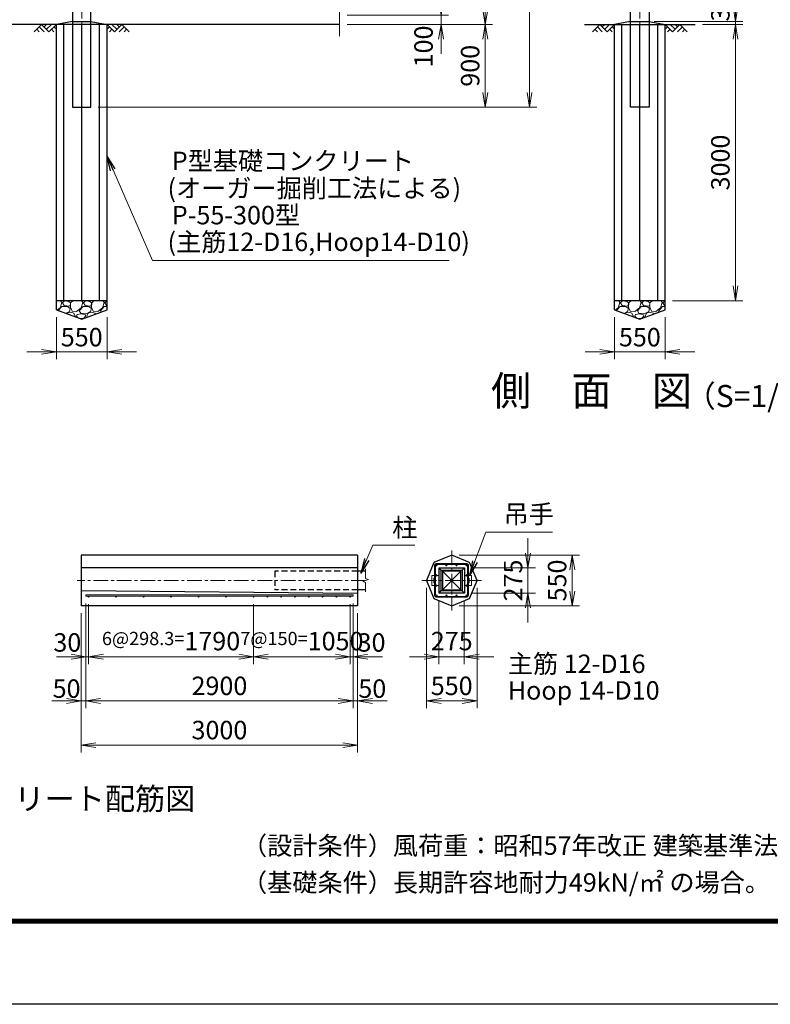
# Model space of a CAD drawing. Units: millimetres. Extents: x 0 to 33600, y 0 to 23760.
# Drawn here: x 13057 to 21204, y 0 to 10689 of the extents above; entities that cross this region are included whole.
import ezdxf
from ezdxf.enums import TextEntityAlignment as Align

# ---------------------------------------------------------------- set-up
doc = ezdxf.new("R2010")
doc.units = ezdxf.units.MM
doc.header["$LTSCALE"] = 5
doc.header["$MEASUREMENT"] = 0
doc.header["$PDMODE"] = 35
doc.linetypes.add('CENTER', pattern=[50.8, 31.75, -6.35, 6.35, -6.35])
doc.linetypes.add('DASHED', pattern=[19.05, 12.7, -6.35])
doc.layers.get('Defpoints').update_dxf_attribs({"color": 8})
for name, color, linetype in [('D-BGD', 7, 'Continuous'), ('D-STR1', 1, 'Continuous'), ('D-STR4', 7, 'Continuous'), ('D-TTL', 2, 'Continuous')]:
    doc.layers.add(name, color=color, linetype=linetype)
for name, color, linetype, lineweight in [('D-BMK', 2, 'CENTER', 13), ('D-DCR-HCH', 7, 'Continuous', 13), ('D-STR-DIM', 7, 'Continuous', 13), ('D-STR-TXT', 7, 'Continuous', 13), ('D-STR3', 3, 'Continuous', 13), ('D-TTL-TXT', 7, 'Continuous', 13)]:
    doc.layers.add(name, color=color, linetype=linetype, lineweight=lineweight)
doc.styles.add('ゴシック', font='txt')
doc.dimstyles.new('STYLE', dxfattribs={"dimscale": 80, "dimtxt": 2.5, "dimasz": 2, "dimexe": 1, "dimexo": 1, "dimgap": 0.8, "dimtad": 1, "dimdsep": 46, "dimtxsty": 'ゴシック', "dimblk": 'OPEN', "dimcen": 1e-08, "dimclrd": 256, "dimclre": 256, "dimclrt": 256, "dimadec": 0, "dimazin": 2, "dimtfac": 1, "dimtmove": 2, "dimatfit": 3, "dimldrblk": 'OPEN', "dimfxl": 1, "dimtolj": 1, "dimtzin": 0, "dimlwd": -1, "dimlwe": -1, "dimarcsym": 0})

# ---------------------------------------------------------------- blocks, each defined once
blk = doc.blocks.new('_Open')
at = {"color": 0, "linetype": 'ByBlock', "lineweight": -2}
for p, q in [((-1, 0.167), (0, 0)), ((-1, -0.167), (0, 0)), ((0, 0), (-1, 0))]:
    blk.add_line(p, q, dxfattribs=at)
blk = doc.blocks.new('*D2')
at = {"layer": 'D-STR-DIM', "transparency": 16777216}
for p, q in [((17608, 4384), (17608, 3693)), ((17883, 4384), (17883, 3693)), ((17448, 3773), (17288, 3773)), ((17608, 3773), (17883, 3773)), ((18043, 3773), (18203, 3773))]:
    blk.add_line(p, q, dxfattribs=at)
at = {"layer": 'Defpoints', "color": 0, "transparency": 16777216}
for p in [(17608, 4464), (17883, 4464), (17883, 3773)]:
    blk.add_point(p, dxfattribs=at)
at = {"layer": 'D-STR-DIM', "transparency": 16777216, "xscale": 160, "yscale": 160, "zscale": 160}
blk.add_blockref('_Open', (17608, 3773), dxfattribs=at)
at = {"layer": 'D-STR-DIM', "transparency": 16777216, "xscale": 160, "yscale": 160, "zscale": 160, "rotation": 180}
blk.add_blockref('_Open', (17883, 3773), dxfattribs=at)
at = {"layer": 'D-STR-DIM', "transparency": 16777216, "insert": (17746, 3943), "char_height": 200, "attachment_point": 5, "style": 'ゴシック'}
blk.add_mtext('\\A1;275', dxfattribs=at)
blk = doc.blocks.new('*D3')
at = {"layer": 'D-STR-DIM', "transparency": 16777216}
for p, q in [((17471, 4521), (17471, 3213)), ((18021, 4521), (18021, 3213)), ((17631, 3293), (17861, 3293))]:
    blk.add_line(p, q, dxfattribs=at)
at = {"layer": 'Defpoints', "color": 0, "transparency": 16777216}
for p in [(17471, 4601), (18021, 4601), (18021, 3293)]:
    blk.add_point(p, dxfattribs=at)
at = {"layer": 'D-STR-DIM', "transparency": 16777216, "xscale": 160, "yscale": 160, "zscale": 160, "rotation": 180}
blk.add_blockref('_Open', (17471, 3293), dxfattribs=at)
at = {"layer": 'D-STR-DIM', "transparency": 16777216, "xscale": 160, "yscale": 160, "zscale": 160}
blk.add_blockref('_Open', (18021, 3293), dxfattribs=at)
at = {"layer": 'D-STR-DIM', "transparency": 16777216, "insert": (17746, 3457), "char_height": 200, "attachment_point": 5, "style": 'ゴシック'}
blk.add_mtext('\\A1;550', dxfattribs=at)
blk = doc.blocks.new('*D4')
at = {"layer": 'D-STR-DIM', "transparency": 16777216}
for p, q in [((18574, 4899), (18574, 5059)), ((17963, 4739), (18654, 4739)), ((18574, 4739), (18574, 4464)), ((17963, 4464), (18654, 4464)), ((18574, 4304), (18574, 4144))]:
    blk.add_line(p, q, dxfattribs=at)
at = {"layer": 'Defpoints', "color": 0, "transparency": 16777216}
for p in [(17883, 4739), (17883, 4464), (18574, 4464)]:
    blk.add_point(p, dxfattribs=at)
at = {"layer": 'D-STR-DIM', "transparency": 16777216, "xscale": 160, "yscale": 160, "zscale": 160}
for p, rotation in [((18574, 4739), 270), ((18574, 4464), 90)]:
    blk.add_blockref('_Open', p, dxfattribs=dict(at, rotation=rotation))
at = {"layer": 'D-STR-DIM', "transparency": 16777216, "insert": (18412, 4601), "char_height": 200, "attachment_point": 5, "rotation": 90, "style": 'ゴシック'}
blk.add_mtext('\\A1;275', dxfattribs=at)
blk = doc.blocks.new('*D5')
at = {"layer": 'D-STR-DIM', "transparency": 16777216}
for p, q in [((17826, 4876), (19134, 4876)), ((19054, 4716), (19054, 4486)), ((17826, 4326), (19134, 4326))]:
    blk.add_line(p, q, dxfattribs=at)
at = {"layer": 'Defpoints', "color": 0, "transparency": 16777216}
for p in [(17746, 4876), (17746, 4326), (19054, 4326)]:
    blk.add_point(p, dxfattribs=at)
at = {"layer": 'D-STR-DIM', "transparency": 16777216, "xscale": 160, "yscale": 160, "zscale": 160}
for p, rotation in [((19054, 4876), 90), ((19054, 4326), 270)]:
    blk.add_blockref('_Open', p, dxfattribs=dict(at, rotation=rotation))
at = {"layer": 'D-STR-DIM', "transparency": 16777216, "insert": (18890, 4601), "char_height": 200, "attachment_point": 5, "rotation": 90, "style": 'ゴシック'}
blk.add_mtext('\\A1;550', dxfattribs=at)
blk = doc.blocks.new('*D6')
at = {"layer": 'D-STR-DIM', "transparency": 16777216}
for p, q in [((15595, 4345), (15595, 3693)), ((16645, 4345), (16645, 3693)), ((15755, 3773), (16485, 3773))]:
    blk.add_line(p, q, dxfattribs=at)
at = {"layer": 'Defpoints', "color": 0, "transparency": 16777216}
for p in [(15595, 4425), (16645, 4425), (16645, 3773)]:
    blk.add_point(p, dxfattribs=at)
at = {"layer": 'D-STR-DIM', "transparency": 16777216, "xscale": 160, "yscale": 160, "zscale": 160, "rotation": 180}
blk.add_blockref('_Open', (15595, 3773), dxfattribs=at)
at = {"layer": 'D-STR-DIM', "transparency": 16777216, "xscale": 160, "yscale": 160, "zscale": 160}
blk.add_blockref('_Open', (16645, 3773), dxfattribs=at)
at = {"layer": 'D-STR-DIM', "transparency": 16777216, "insert": (16120, 3943), "char_height": 200, "attachment_point": 5, "style": 'ゴシック'}
blk.add_mtext('\\A1;{\\H0.72x;7@150=}1050', dxfattribs=at)
blk = doc.blocks.new('*D7')
at = {"layer": 'D-STR-DIM', "transparency": 16777216}
for p, q in [((16645, 4345), (16645, 3693)), ((16675, 4350), (16675, 3693)), ((16485, 3773), (16325, 3773)), ((16645, 3773), (16675, 3773)), ((16835, 3773), (16995, 3773))]:
    blk.add_line(p, q, dxfattribs=at)
at = {"layer": 'Defpoints', "color": 0, "transparency": 16777216}
for p in [(16645, 4425), (16675, 4430), (16675, 3773)]:
    blk.add_point(p, dxfattribs=at)
at = {"layer": 'D-STR-DIM', "transparency": 16777216, "xscale": 160, "yscale": 160, "zscale": 160}
blk.add_blockref('_Open', (16645, 3773), dxfattribs=at)
at = {"layer": 'D-STR-DIM', "transparency": 16777216, "xscale": 160, "yscale": 160, "zscale": 160, "rotation": 180}
blk.add_blockref('_Open', (16675, 3773), dxfattribs=at)
at = {"layer": 'D-STR-DIM', "transparency": 16777216, "insert": (16876, 3928), "char_height": 200, "attachment_point": 5, "style": 'ゴシック'}
blk.add_mtext('\\A1;30', dxfattribs=at)
blk = doc.blocks.new('*D8')
at = {"layer": 'D-STR-DIM', "transparency": 16777216}
for p, q in [((13805, 4345), (13805, 3693)), ((15595, 4345), (15595, 3693)), ((15435, 3773), (13965, 3773))]:
    blk.add_line(p, q, dxfattribs=at)
at = {"layer": 'Defpoints', "color": 0, "transparency": 16777216}
for p in [(13805, 4425), (15595, 4425), (13805, 3773)]:
    blk.add_point(p, dxfattribs=at)
at = {"layer": 'D-STR-DIM', "transparency": 16777216, "xscale": 160, "yscale": 160, "zscale": 160, "rotation": 180}
blk.add_blockref('_Open', (13805, 3773), dxfattribs=at)
at = {"layer": 'D-STR-DIM', "transparency": 16777216, "xscale": 160, "yscale": 160, "zscale": 160}
blk.add_blockref('_Open', (15595, 3773), dxfattribs=at)
at = {"layer": 'D-STR-DIM', "transparency": 16777216, "insert": (14700, 3943), "char_height": 200, "attachment_point": 5, "style": 'ゴシック'}
blk.add_mtext('\\A1;{\\H0.72x;6@298.3=}1790', dxfattribs=at)
blk = doc.blocks.new('*D9')
at = {"layer": 'D-STR-DIM', "transparency": 16777216}
for p, q in [((13775, 4350), (13775, 3213)), ((16675, 4350), (16675, 3213)), ((13935, 3293), (16515, 3293))]:
    blk.add_line(p, q, dxfattribs=at)
at = {"layer": 'Defpoints', "color": 0, "transparency": 16777216}
for p in [(13775, 4430), (16675, 4430), (16675, 3293)]:
    blk.add_point(p, dxfattribs=at)
at = {"layer": 'D-STR-DIM', "transparency": 16777216, "xscale": 160, "yscale": 160, "zscale": 160, "rotation": 180}
blk.add_blockref('_Open', (13775, 3293), dxfattribs=at)
at = {"layer": 'D-STR-DIM', "transparency": 16777216, "xscale": 160, "yscale": 160, "zscale": 160}
blk.add_blockref('_Open', (16675, 3293), dxfattribs=at)
at = {"layer": 'D-STR-DIM', "transparency": 16777216, "insert": (15225, 3457), "char_height": 200, "attachment_point": 5, "style": 'ゴシック'}
blk.add_mtext('\\A1;2900', dxfattribs=at)
blk = doc.blocks.new('*D10')
at = {"layer": 'D-STR-DIM', "transparency": 16777216}
for p, q in [((13725, 4246), (13725, 2733)), ((16725, 4246), (16725, 2733)), ((13885, 2813), (16565, 2813))]:
    blk.add_line(p, q, dxfattribs=at)
at = {"layer": 'Defpoints', "color": 0, "transparency": 16777216}
for p in [(13725, 4326), (16725, 4326), (16725, 2813)]:
    blk.add_point(p, dxfattribs=at)
at = {"layer": 'D-STR-DIM', "transparency": 16777216, "xscale": 160, "yscale": 160, "zscale": 160, "rotation": 180}
blk.add_blockref('_Open', (13725, 2813), dxfattribs=at)
at = {"layer": 'D-STR-DIM', "transparency": 16777216, "xscale": 160, "yscale": 160, "zscale": 160}
blk.add_blockref('_Open', (16725, 2813), dxfattribs=at)
at = {"layer": 'D-STR-DIM', "transparency": 16777216, "insert": (15225, 2977), "char_height": 200, "attachment_point": 5, "style": 'ゴシック'}
blk.add_mtext('\\A1;3000', dxfattribs=at)
blk = doc.blocks.new('*D11')
at = {"layer": 'D-STR-DIM', "transparency": 16777216}
for p, q in [((16675, 4350), (16675, 3213)), ((16725, 4246), (16725, 3213)), ((16515, 3293), (16355, 3293)), ((16675, 3293), (16725, 3293)), ((16885, 3293), (17045, 3293))]:
    blk.add_line(p, q, dxfattribs=at)
at = {"layer": 'Defpoints', "color": 0, "transparency": 16777216}
for p in [(16675, 4430), (16725, 4326), (16725, 3293)]:
    blk.add_point(p, dxfattribs=at)
at = {"layer": 'D-STR-DIM', "transparency": 16777216, "xscale": 160, "yscale": 160, "zscale": 160}
blk.add_blockref('_Open', (16675, 3293), dxfattribs=at)
at = {"layer": 'D-STR-DIM', "transparency": 16777216, "xscale": 160, "yscale": 160, "zscale": 160, "rotation": 180}
blk.add_blockref('_Open', (16725, 3293), dxfattribs=at)
at = {"layer": 'D-STR-DIM', "transparency": 16777216, "insert": (16884, 3427), "char_height": 200, "attachment_point": 5, "style": 'ゴシック'}
blk.add_mtext('\\A1;50', dxfattribs=at)
blk = doc.blocks.new('*D12')
at = {"layer": 'D-STR-DIM', "transparency": 16777216}
for p, q in [((13775, 4350), (13775, 3693)), ((13805, 4345), (13805, 3693)), ((13615, 3773), (13455, 3773)), ((13805, 3773), (13775, 3773)), ((13965, 3773), (14125, 3773))]:
    blk.add_line(p, q, dxfattribs=at)
at = {"layer": 'Defpoints', "color": 0, "transparency": 16777216}
for p in [(13775, 4430), (13805, 4425), (13775, 3773)]:
    blk.add_point(p, dxfattribs=at)
at = {"layer": 'D-STR-DIM', "transparency": 16777216, "xscale": 160, "yscale": 160, "zscale": 160}
blk.add_blockref('_Open', (13775, 3773), dxfattribs=at)
at = {"layer": 'D-STR-DIM', "transparency": 16777216, "xscale": 160, "yscale": 160, "zscale": 160, "rotation": 180}
blk.add_blockref('_Open', (13805, 3773), dxfattribs=at)
at = {"layer": 'D-STR-DIM', "transparency": 16777216, "insert": (13574, 3928), "char_height": 200, "attachment_point": 5, "style": 'ゴシック'}
blk.add_mtext('\\A1;30', dxfattribs=at)
blk = doc.blocks.new('*D13')
at = {"layer": 'D-STR-DIM', "transparency": 16777216}
for p, q in [((13775, 4350), (13775, 3213)), ((13725, 4246), (13725, 3213)), ((13565, 3293), (13405, 3293)), ((13775, 3293), (13725, 3293)), ((13935, 3293), (14095, 3293))]:
    blk.add_line(p, q, dxfattribs=at)
at = {"layer": 'Defpoints', "color": 0, "transparency": 16777216}
for p in [(13775, 4430), (13725, 4326), (13725, 3293)]:
    blk.add_point(p, dxfattribs=at)
at = {"layer": 'D-STR-DIM', "transparency": 16777216, "xscale": 160, "yscale": 160, "zscale": 160}
blk.add_blockref('_Open', (13725, 3293), dxfattribs=at)
at = {"layer": 'D-STR-DIM', "transparency": 16777216, "xscale": 160, "yscale": 160, "zscale": 160, "rotation": 180}
blk.add_blockref('_Open', (13775, 3293), dxfattribs=at)
at = {"layer": 'D-STR-DIM', "transparency": 16777216, "insert": (13566, 3427), "char_height": 200, "attachment_point": 5, "style": 'ゴシック'}
blk.add_mtext('\\A1;50', dxfattribs=at)
blk = doc.blocks.new('*D15')
at = {"layer": 'D-STR-DIM', "transparency": 16777216}
for p, q in [((17630, 10898), (17630, 11058)), ((16610, 10738), (17710, 10738)), ((17630, 10738), (17630, 10638)), ((16610, 10638), (17710, 10638)), ((17630, 10478), (17630, 10318))]:
    blk.add_line(p, q, dxfattribs=at)
at = {"layer": 'Defpoints', "color": 0, "transparency": 16777216}
for p in [(16530, 10738), (16530, 10638), (17630, 10638)]:
    blk.add_point(p, dxfattribs=at)
at = {"layer": 'D-STR-DIM', "transparency": 16777216, "xscale": 160, "yscale": 160, "zscale": 160}
for p, rotation in [((17630, 10738), 270), ((17630, 10638), 90)]:
    blk.add_blockref('_Open', p, dxfattribs=dict(at, rotation=rotation))
at = {"layer": 'D-STR-DIM', "transparency": 16777216, "insert": (17440, 10398), "char_height": 200, "attachment_point": 5, "rotation": 90, "style": 'ゴシック'}
blk.add_mtext('\\A1;100', dxfattribs=at)
blk = doc.blocks.new('*D16')
at = {"layer": 'D-STR-DIM', "transparency": 16777216}
for p, q in [((16610, 10638), (18190, 10638)), ((18110, 10478), (18110, 9898)), ((13910, 9738), (18190, 9738))]:
    blk.add_line(p, q, dxfattribs=at)
at = {"layer": 'Defpoints', "color": 0, "transparency": 16777216}
for p in [(16530, 10638), (13830, 9738), (18110, 9738)]:
    blk.add_point(p, dxfattribs=at)
at = {"layer": 'D-STR-DIM', "transparency": 16777216, "xscale": 160, "yscale": 160, "zscale": 160}
for p, rotation in [((18110, 10638), 90), ((18110, 9738), 270)]:
    blk.add_blockref('_Open', p, dxfattribs=dict(at, rotation=rotation))
at = {"layer": 'D-STR-DIM', "transparency": 16777216, "insert": (17946, 10188), "char_height": 200, "attachment_point": 5, "rotation": 90, "style": 'ゴシック'}
blk.add_mtext('\\A1;900', dxfattribs=at)
blk = doc.blocks.new('*D19')
at = {"layer": 'D-STR-DIM', "transparency": 16777216}
for p, q in [((16610, 18638), (18190, 18638)), ((18110, 18478), (18110, 10798)), ((16610, 10638), (18190, 10638))]:
    blk.add_line(p, q, dxfattribs=at)
at = {"layer": 'Defpoints', "color": 0, "transparency": 16777216}
for p in [(16530, 18638), (16530, 10638), (18110, 10638)]:
    blk.add_point(p, dxfattribs=at)
at = {"layer": 'D-STR-DIM', "transparency": 16777216, "xscale": 160, "yscale": 160, "zscale": 160}
for p, rotation in [((18110, 18638), 90), ((18110, 10638), 270)]:
    blk.add_blockref('_Open', p, dxfattribs=dict(at, rotation=rotation))
at = {"layer": 'D-STR-DIM', "transparency": 16777216, "insert": (17946, 14638), "char_height": 200, "attachment_point": 5, "rotation": 90, "style": 'ゴシック'}
blk.add_mtext('\\A1;8000', dxfattribs=at)
blk = doc.blocks.new('*D21')
at = {"layer": 'D-STR-DIM', "transparency": 16777216}
for p, q in [((16610, 18738), (18670, 18738)), ((18590, 18578), (18590, 9898)), ((13910, 9738), (18670, 9738))]:
    blk.add_line(p, q, dxfattribs=at)
at = {"layer": 'Defpoints', "color": 0, "transparency": 16777216}
for p in [(16530, 18738), (13830, 9738), (18590, 9738)]:
    blk.add_point(p, dxfattribs=at)
at = {"layer": 'D-STR-DIM', "transparency": 16777216, "xscale": 160, "yscale": 160, "zscale": 160}
for p, rotation in [((18590, 18738), 90), ((18590, 9738), 270)]:
    blk.add_blockref('_Open', p, dxfattribs=dict(at, rotation=rotation))
at = {"layer": 'D-STR-DIM', "transparency": 16777216, "insert": (18426, 14238), "char_height": 200, "attachment_point": 5, "rotation": 90, "style": 'ゴシック'}
blk.add_mtext('\\A1;9000', dxfattribs=at)
blk = doc.blocks.new('*D23')
at = {"layer": 'D-STR-DIM', "transparency": 16777216}
for p, q in [((20826, 10828), (20826, 10988)), ((19943, 10668), (20906, 10668)), ((20468, 10638), (20906, 10638)), ((20826, 10638), (20826, 10668)), ((20826, 10478), (20826, 10318))]:
    blk.add_line(p, q, dxfattribs=at)
at = {"layer": 'Defpoints', "color": 0, "transparency": 16777216}
for p in [(19863, 10668), (20388, 10638), (20826, 10668)]:
    blk.add_point(p, dxfattribs=at)
at = {"layer": 'D-STR-DIM', "transparency": 16777216, "xscale": 160, "yscale": 160, "zscale": 160}
for p, rotation in [((20826, 10668), 270), ((20826, 10638), 90)]:
    blk.add_blockref('_Open', p, dxfattribs=dict(at, rotation=rotation))
at = {"layer": 'D-STR-DIM', "transparency": 16777216, "insert": (20662, 10820), "char_height": 200, "attachment_point": 5, "rotation": 90, "style": 'ゴシック'}
blk.add_mtext('\\A1;30', dxfattribs=at)
blk = doc.blocks.new('*D24')
at = {"layer": 'D-STR-DIM', "transparency": 16777216}
for p, q in [((19513, 7458), (19513, 7003)), ((20063, 7458), (20063, 7003)), ((19353, 7083), (19193, 7083)), ((19513, 7083), (20063, 7083)), ((20223, 7083), (20383, 7083))]:
    blk.add_line(p, q, dxfattribs=at)
at = {"layer": 'Defpoints', "color": 0, "transparency": 16777216}
for p in [(19513, 7538), (20063, 7538), (20063, 7083)]:
    blk.add_point(p, dxfattribs=at)
at = {"layer": 'D-STR-DIM', "transparency": 16777216, "xscale": 160, "yscale": 160, "zscale": 160}
blk.add_blockref('_Open', (19513, 7083), dxfattribs=at)
at = {"layer": 'D-STR-DIM', "transparency": 16777216, "xscale": 160, "yscale": 160, "zscale": 160, "rotation": 180}
blk.add_blockref('_Open', (20063, 7083), dxfattribs=at)
at = {"layer": 'D-STR-DIM', "transparency": 16777216, "insert": (19788, 7242), "char_height": 200, "attachment_point": 5, "style": 'ゴシック'}
blk.add_mtext('\\A1;550', dxfattribs=at)
blk = doc.blocks.new('*D25')
at = {"layer": 'D-STR-DIM', "transparency": 16777216}
for p, q in [((20468, 10638), (20906, 10638)), ((20826, 10478), (20826, 7798)), ((20143, 7638), (20906, 7638))]:
    blk.add_line(p, q, dxfattribs=at)
at = {"layer": 'Defpoints', "color": 0, "transparency": 16777216}
for p in [(20388, 10638), (20063, 7638), (20826, 7638)]:
    blk.add_point(p, dxfattribs=at)
at = {"layer": 'D-STR-DIM', "transparency": 16777216, "xscale": 160, "yscale": 160, "zscale": 160}
for p, rotation in [((20826, 10638), 90), ((20826, 7638), 270)]:
    blk.add_blockref('_Open', p, dxfattribs=dict(at, rotation=rotation))
at = {"layer": 'D-STR-DIM', "transparency": 16777216, "insert": (20662, 9138), "char_height": 200, "attachment_point": 5, "rotation": 90, "style": 'ゴシック'}
blk.add_mtext('\\A1;3000', dxfattribs=at)
blk = doc.blocks.new('*D26')
at = {"layer": 'D-STR-DIM', "transparency": 16777216}
for p, q in [((13455, 7458), (13455, 7003)), ((14005, 7458), (14005, 7003)), ((13295, 7083), (13135, 7083)), ((13455, 7083), (14005, 7083)), ((14165, 7083), (14325, 7083))]:
    blk.add_line(p, q, dxfattribs=at)
at = {"layer": 'Defpoints', "color": 0, "transparency": 16777216}
for p in [(13455, 7538), (14005, 7538), (14005, 7083)]:
    blk.add_point(p, dxfattribs=at)
at = {"layer": 'D-STR-DIM', "transparency": 16777216, "xscale": 160, "yscale": 160, "zscale": 160}
blk.add_blockref('_Open', (13455, 7083), dxfattribs=at)
at = {"layer": 'D-STR-DIM', "transparency": 16777216, "xscale": 160, "yscale": 160, "zscale": 160, "rotation": 180}
blk.add_blockref('_Open', (14005, 7083), dxfattribs=at)
at = {"layer": 'D-STR-DIM', "transparency": 16777216, "insert": (13730, 7242), "char_height": 200, "attachment_point": 5, "style": 'ゴシック'}
blk.add_mtext('\\A1;550', dxfattribs=at)

msp = doc.modelspace()

# ---------------------------------------------------------------- hatches: boundary and pattern name
at = {"layer": 'D-DCR-HCH'}
h = msp.add_hatch(dxfattribs=at)
h.set_pattern_fill('GRAVEL', color=256, scale=230)
h.set_pattern_definition([(228.01279, (33091.64, 24490), (-1840, -2070), [30.9433, -3063.3903]), (184.96974, (33070.94, 24467), (2760, 230), [53.0996, -5256.8627]), (132.51045, (33018.04, 24462.4), (2300, -2530), [37.4412, -3706.6875]), (267.27369, (32928.34, 24404.9), (230, 4600), [48.3547, -4787.1183]), (292.833654, (32926.04, 24356.6), (-1150, 2760), [47.4156, -4694.1558]), (357.27369, (32944.44, 24312.9), (-4600, 230), [48.3547, -4787.1183]), (37.69424, (32992.74, 24310.6), (-2990, -2300), [63.9467, -6330.7152]), (72.25533, (33043.34, 24349.7), (1610, 5060), [60.3722, -5976.854]), (121.429566, (33061.74, 24407.2), (-1840, 2990), [48.5185, -4803.3368]), (175.23636, (33036.44, 24448.6), (2530, -230), [55.3914, -2714.1754]), (222.397438, (32981.24, 24453.2), (-2760, -2530), [71.633, -7091.6763]), (138.814075, (33156.04, 24402.6), (-1610, 1380), [24.4492, -2420.4843]), (171.469234, (33137.64, 24418.7), (2990, -460), [46.5145, -4604.9476]), (225, (33091.64, 24425.6), (-3e-14, -230), [32.5268, -292.7423]), (203.19859, (33075.54, 24453.2), (1150, 460), [17.5163, -1734.1115]), (291.80141, (33059.44, 24446.3), (-230, 690), [24.7717, -1213.8162]), (30.96376, (33068.64, 24423.3), (690, 460), [40.2337, -1300.8853]), (161.56505, (33103.14, 24444), (460, -230), [29.093, -698.231]), (16.38954, (32926.04, 24446.3), (2300, 690), [40.756, -4034.8544]), (70.346176, (32965.14, 24457.8), (-920, -2530), [34.192, -3385.0038]), (293.19859, (33103.14, 24490), (-460, 1150), [35.0324, -1716.5954]), (343.61046, (33116.94, 24457.8), (-2300, 690), [40.756, -4034.8544]), (339.44395, (32926.04, 24303.7), (-1150, 460), [39.3024, -1925.8185]), (294.77514, (32962.84, 24289.9), (-1150, 2530), [32.931, -3260.1679]), (66.80141, (33105.44, 24260), (460, 1150), [35.0324, -1716.5954]), (17.354025, (33119.24, 24292.2), (-2990, -920), [38.5551, -3816.9474]), (69.44395, (32992.74, 24260), (-460, -1150), [19.6512, -1945.4697]), (101.30993, (33091.64, 24260), (-230, 920), [11.7277, -1161.0468]), (165.96376, (33089.34, 24271.5), (690, -230), [47.4156, -900.8986]), (186.009006, (33043.34, 24283), (2300, 230), [43.9415, -4350.2023]), (303.69007, (33068.64, 24402.6), (-230, 460), [33.171, -796.1057]), (353.157227, (33087.04, 24375), (3910, -460), [57.9126, -5733.3394]), (60.9454, (33144.54, 24368.1), (-920, -1610), [23.6799, -2344.315]), (90, (33156.04, 24388.8), (-230, 230), [13.8, -216.2]), (120.25644, (33038.74, 24289.9), (920, -1610), [31.9525, -3163.3096]), (48.01279, (33022.64, 24317.5), (1840, 2070), [61.8866, -3032.447]), (0, (33064.04, 24363.5), (230, 230), [59.8, -170.2]), (325.304846, (33123.84, 24363.5), (2300, -1610), [36.3662, -3600.253]), (254.0546, (33153.74, 24342.8), (-230, -920), [33.4885, -1640.9368]), (207.645975, (33144.54, 24310.6), (-4370, -2300), [54.525, -5397.979]), (175.42608, (33096.24, 24285.3), (-2990, 230), [57.6838, -5710.6869])])
h.paths.add_polyline_path([(13454.918, 7637.522), (13454.918, 7537.522), (13729.918, 7437.522), (14004.918, 7537.522), (14004.918, 7637.522)])
h = msp.add_hatch(dxfattribs=at)
h.set_pattern_fill('GRAVEL', color=256, scale=230)
h.set_pattern_definition([(228.01279, (39149.813, 24490), (-1840, -2070), [30.9433, -3063.3903]), (184.96974, (39129.113, 24467), (2760, 230), [53.0996, -5256.8627]), (132.51045, (39076.213, 24462.4), (2300, -2530), [37.4412, -3706.6875]), (267.27369, (38986.513, 24404.9), (230, 4600), [48.3547, -4787.1183]), (292.833654, (38984.213, 24356.6), (-1150, 2760), [47.4156, -4694.1558]), (357.27369, (39002.613, 24312.9), (-4600, 230), [48.3547, -4787.1183]), (37.69424, (39050.913, 24310.6), (-2990, -2300), [63.9467, -6330.7152]), (72.25533, (39101.513, 24349.7), (1610, 5060), [60.3722, -5976.854]), (121.429566, (39119.913, 24407.2), (-1840, 2990), [48.5185, -4803.3368]), (175.23636, (39094.613, 24448.6), (2530, -230), [55.3914, -2714.1754]), (222.397438, (39039.413, 24453.2), (-2760, -2530), [71.633, -7091.6763]), (138.814075, (39214.213, 24402.6), (-1610, 1380), [24.4492, -2420.4843]), (171.469234, (39195.813, 24418.7), (2990, -460), [46.5145, -4604.9476]), (225, (39149.81, 24425.6), (-3e-14, -230), [32.5268, -292.7423]), (203.19859, (39133.713, 24453.2), (1150, 460), [17.5163, -1734.1115]), (291.80141, (39117.613, 24446.3), (-230, 690), [24.7717, -1213.8162]), (30.96376, (39126.813, 24423.3), (690, 460), [40.2337, -1300.8853]), (161.56505, (39161.31, 24444), (460, -230), [29.093, -698.231]), (16.38954, (38984.213, 24446.3), (2300, 690), [40.756, -4034.8544]), (70.346176, (39023.313, 24457.8), (-920, -2530), [34.192, -3385.0038]), (293.19859, (39161.313, 24490), (-460, 1150), [35.0324, -1716.5954]), (343.61046, (39175.113, 24457.8), (-2300, 690), [40.756, -4034.8544]), (339.44395, (38984.213, 24303.7), (-1150, 460), [39.3024, -1925.8185]), (294.77514, (39021.013, 24289.9), (-1150, 2530), [32.931, -3260.1679]), (66.80141, (39163.613, 24260), (460, 1150), [35.0324, -1716.5954]), (17.354025, (39177.413, 24292.2), (-2990, -920), [38.5551, -3816.9474]), (69.44395, (39050.913, 24260), (-460, -1150), [19.6512, -1945.4697]), (101.30993, (39149.813, 24260), (-230, 920), [11.7277, -1161.0468]), (165.96376, (39147.51, 24271.5), (690, -230), [47.4156, -900.8986]), (186.009006, (39101.513, 24283), (2300, 230), [43.9415, -4350.2023]), (303.69007, (39126.81, 24402.6), (-230, 460), [33.171, -796.1057]), (353.157227, (39145.213, 24375), (3910, -460), [57.9126, -5733.3394]), (60.9454, (39202.713, 24368.1), (-920, -1610), [23.6799, -2344.315]), (90, (39214.21, 24388.8), (-230, 230), [13.8, -216.2]), (120.25644, (39096.913, 24289.9), (920, -1610), [31.9525, -3163.3096]), (48.01279, (39080.813, 24317.5), (1840, 2070), [61.8866, -3032.447]), (0, (39122.21, 24363.5), (230, 230), [59.8, -170.2]), (325.304846, (39182.013, 24363.5), (2300, -1610), [36.3662, -3600.253]), (254.0546, (39211.913, 24342.8), (-230, -920), [33.4885, -1640.9368]), (207.645975, (39202.713, 24310.6), (-4370, -2300), [54.525, -5397.979]), (175.42608, (39154.413, 24285.3), (-2990, 230), [57.6838, -5710.6869])])
h.paths.add_polyline_path([(19513.091, 7637.522), (19513.091, 7537.522), (19788.091, 7437.522), (20063.091, 7537.522), (20063.091, 7637.522)])

# ---------------------------------------------------------------- linework, layer by layer
at = {"layer": 'D-BGD'}
for p, q in [((16529.918, 10637.522), (2929.918, 10637.522)), ((13454.918, 7537.522), (13454.918, 10637.522)), ((13629.918, 10667.522), (13829.918, 10667.522)), ((14004.918, 7537.522), (14004.918, 10637.522)), ((19188.091, 10637.522), (20388.091, 10637.522)), ((19513.091, 7537.522), (19513.091, 10637.522)), ((19688.091, 10667.522), (19888.091, 10667.522)), ((20063.091, 7537.522), (20063.091, 10637.522)), ((14004.918, 7637.522), (13454.918, 7637.522)), ((20063.091, 7637.522), (19513.091, 7637.522))]:
    msp.add_line(p, q, dxfattribs=at)
at = {"layer": 'D-BMK'}
for p, q in [((13729.918, 9686.522), (13729.918, 18788.522)), ((19788.091, 9686.522), (19788.091, 18788.522)), ((17745.869, 4926.133), (17745.869, 4276.133)), ((16811.826, 4601.133), (13679.218, 4601.133)), ((17420.869, 4601.133), (18070.869, 4601.133))]:
    msp.add_line(p, q, dxfattribs=at)
at = {"layer": 'D-DCR-HCH'}
for p, q in [((13295.282, 10637.522), (13215.464, 10557.704)), ((13242.07, 10584.31), (13268.798, 10557.704)), ((13268.676, 10610.916), (13322.132, 10557.704)), ((13295.282, 10637.522), (13375.1, 10557.704)), ((13321.888, 10610.916), (13348.494, 10637.522)), ((13348.494, 10584.31), (13401.706, 10637.522)), ((13375.1, 10557.704), (13454.918, 10637.522)), ((13401.706, 10584.31), (13428.434, 10557.704)), ((13428.312, 10610.916), (13454.918, 10584.432)), ((14084.736, 10557.704), (14004.918, 10637.522)), ((14031.524, 10610.916), (14004.918, 10584.432)), ((14058.13, 10584.31), (14031.402, 10557.704)), ((14111.342, 10584.31), (14058.13, 10637.522)), ((14164.554, 10637.522), (14084.736, 10557.704)), ((14138.087, 10610.777), (14111.342, 10637.522)), ((14191.16, 10610.916), (14137.704, 10557.704)), ((14164.554, 10637.522), (14244.372, 10557.704)), ((14217.766, 10584.31), (14191.038, 10557.704)), ((19353.455, 10637.522), (19273.637, 10557.704)), ((19300.243, 10584.31), (19326.971, 10557.704)), ((19326.849, 10610.916), (19380.306, 10557.704)), ((19353.455, 10637.522), (19433.273, 10557.704)), ((19380.061, 10610.916), (19406.667, 10637.522)), ((19406.667, 10584.31), (19459.879, 10637.522)), ((19433.273, 10557.704), (19513.091, 10637.522)), ((19459.879, 10584.31), (19486.608, 10557.704)), ((19486.485, 10610.916), (19513.091, 10584.432)), ((20142.91, 10557.704), (20063.091, 10637.522)), ((20089.698, 10610.916), (20063.091, 10584.432)), ((20116.304, 10584.31), (20089.575, 10557.704)), ((20169.516, 10584.31), (20116.304, 10637.522)), ((20222.728, 10637.522), (20142.91, 10557.704)), ((20196.261, 10610.777), (20169.516, 10637.522)), ((20249.334, 10610.916), (20195.877, 10557.704)), ((20222.728, 10637.522), (20302.546, 10557.704)), ((20275.94, 10584.31), (20249.212, 10557.704))]:
    msp.add_line(p, q, dxfattribs=at)
at = {"layer": 'D-STR-DIM'}
for p, q in [((16529.918, 10509.93), (16529.918, 11686.219)), ((16811.826, 4726.133), (16811.826, 4622.936)), ((16841.779, 4612.034), (16781.873, 4590.231)), ((16811.826, 4622.936), (16841.779, 4612.034)), ((16781.873, 4590.231), (16811.826, 4579.328)), ((16811.826, 4579.328), (16811.826, 4476.133))]:
    msp.add_line(p, q, dxfattribs=at)
at = {"layer": 'D-STR1'}
for p, q in [((13629.918, 18737.522), (13629.918, 9737.522)), ((13829.918, 9737.522), (13829.918, 18737.522)), ((19688.091, 9737.522), (19688.091, 18737.522)), ((19888.091, 18737.522), (19888.091, 9737.522)), ((13629.918, 9737.522), (13829.918, 9737.522)), ((19888.091, 9737.522), (19688.091, 9737.522)), ((16811.826, 4701.133), (16725.072, 4701.133)), ((17645.869, 4701.133), (17845.869, 4501.133)), ((17645.869, 4501.133), (17845.869, 4701.133)), ((16811.826, 4501.133), (16725.072, 4501.133))]:
    msp.add_line(p, q, dxfattribs=at)
at = {"layer": 'D-STR1', "linetype": 'DASHED'}
for p, q in [((16725.072, 4701.133), (15825.072, 4701.133)), ((15825.072, 4701.133), (15825.072, 4501.133)), ((16725.072, 4501.133), (15825.072, 4501.133))]:
    msp.add_line(p, q, dxfattribs=at)
at = {"layer": 'D-STR1'}
msp.add_lwpolyline([(17645.869, 4501.133), (17845.869, 4501.133), (17845.869, 4701.133), (17645.869, 4701.133)], close=True, dxfattribs=at)
at = {"layer": 'D-STR3'}
for p, q in [((17560.691, 4436.133), (17560.691, 4766.133)), ((17570.691, 4436.133), (17570.691, 4766.133)), ((17908.691, 4784.133), (17578.691, 4784.133)), ((17908.691, 4774.133), (17578.691, 4774.133)), ((17916.691, 4436.133), (17916.691, 4766.133)), ((17926.691, 4436.133), (17926.691, 4766.133)), ((17531.369, 4656.133), (17531.369, 4546.133)), ((17608.369, 4656.133), (17531.369, 4656.133)), ((17551.691, 4621.633), (17551.691, 4580.633)), ((17560.691, 4621.633), (17560.691, 4580.633)), ((17883.369, 4656.133), (17960.369, 4656.133)), ((17926.691, 4621.633), (17926.691, 4580.633)), ((17935.691, 4621.633), (17935.691, 4580.633)), ((17960.369, 4656.133), (17960.369, 4546.133)), ((17608.369, 4546.133), (17531.369, 4546.133)), ((17883.369, 4546.133), (17960.369, 4546.133)), ((16675.072, 4446.311), (13775.072, 4446.311)), ((13775.072, 4444.811), (13775.072, 4431.811)), ((16675.072, 4430.311), (13775.072, 4430.311)), ((16675.072, 4446.311), (16675.072, 4430.311)), ((17908.691, 4428.133), (17578.691, 4428.133)), ((17908.691, 4418.133), (17578.691, 4418.133))]:
    msp.add_line(p, q, dxfattribs=at)
for centre, radius in [((17578.691, 4766.133), 8), ((17688.691, 4766.133), 8), ((17798.691, 4766.133), 6.5), ((17908.691, 4766.133), 8), ((17578.691, 4656.133), 8), ((17908.691, 4656.133), 8), ((17578.691, 4546.133), 8), ((17908.691, 4546.133), 8), ((13805.072, 4425.311), 5), ((14103.572, 4425.311), 5), ((14401.872, 4425.311), 5), ((14700.172, 4425.311), 5), ((14998.472, 4425.311), 5), ((15296.772, 4425.311), 5), ((15595.072, 4425.311), 5), ((15745.072, 4425.311), 5), ((15895.072, 4425.311), 5), ((16045.072, 4425.311), 5), ((16195.072, 4425.311), 5), ((16345.072, 4425.311), 5), ((16495.072, 4425.311), 5), ((16645.072, 4425.311), 5), ((17578.691, 4436.133), 8), ((17688.691, 4436.133), 8), ((17798.691, 4436.133), 8), ((17908.691, 4436.133), 8)]:
    msp.add_circle(centre, radius, dxfattribs=at)
for centre, radius, start, end in [((17578.691, 4766.133), 18, 90, 180), ((17578.691, 4766.133), 8, 90, 180), ((17908.691, 4766.133), 18, 0, 90), ((17908.691, 4766.133), 8, 0, 90), ((17556.191, 4621.633), 4.5, 0, 180), ((17931.191, 4621.633), 4.5, 0, 180), ((17556.191, 4580.633), 4.5, 180, 0), ((17931.191, 4580.633), 4.5, 180, 0), ((17578.691, 4436.133), 18, 180, 270), ((17578.691, 4436.133), 8, 180, 270), ((17908.691, 4436.133), 8, 270, 0), ((17908.691, 4436.133), 18, 270, 0)]:
    msp.add_arc(centre, radius, start, end, dxfattribs=at)
at = {"layer": 'D-STR4'}
for p, q in [((13629.918, 10667.522), (13454.918, 10637.522)), ((13535.464, 7637.522), (13535.464, 10637.522)), ((13729.918, 7637.522), (13729.918, 10637.522)), ((13829.918, 10667.522), (14004.918, 10637.522)), ((13924.373, 7637.522), (13924.373, 10637.522)), ((19688.091, 10667.522), (19513.091, 10637.522)), ((19593.637, 7637.522), (19593.637, 10637.522)), ((19788.091, 7637.522), (19788.091, 10637.522)), ((19888.091, 10667.522), (20063.091, 10637.522)), ((19982.546, 7637.522), (19982.546, 10637.522)), ((13454.918, 7537.522), (13729.918, 7437.522)), ((13729.918, 7437.522), (14004.918, 7537.522)), ((19513.091, 7537.522), (19788.091, 7437.522)), ((19788.091, 7437.522), (20063.091, 7537.522)), ((16725.072, 4876.133), (13725.072, 4876.133)), ((16725.072, 4738.633), (13725.072, 4738.633)), ((17633.369, 4713.633), (17608.369, 4738.633)), ((17883.369, 4738.633), (17858.369, 4713.633)), ((13725.072, 4493.633), (16725.072, 4463.633)), ((17608.369, 4463.633), (17633.369, 4488.633)), ((17883.369, 4463.633), (17858.369, 4488.633)), ((16725.072, 4326.133), (13725.072, 4326.133))]:
    msp.add_line(p, q, dxfattribs=at)
at = {"layer": 'D-STR4', "color": 7}
for p, q in [((13725.072, 4876.133), (13725.072, 4326.133)), ((16725.072, 4876.133), (16725.072, 4326.133))]:
    msp.add_line(p, q, dxfattribs=at)
at = {"layer": 'D-STR4'}
for points in [[(17745.869, 4876.133), (17551.415, 4795.587), (17470.869, 4601.133), (17551.415, 4406.678), (17745.869, 4326.133), (17940.324, 4406.678), (18020.869, 4601.133), (17940.324, 4795.587)], [(17883.369, 4463.633), (17608.369, 4463.633), (17608.369, 4738.633), (17883.369, 4738.633)], [(17858.369, 4488.633), (17633.369, 4488.633), (17633.369, 4713.633), (17858.369, 4713.633)]]:
    msp.add_lwpolyline(points, close=True, dxfattribs=at)
at = {"layer": 'D-TTL'}
msp.add_lwpolyline([(0, 23760), (33600, 23760), (33600, 0), (0, 0)], close=True, dxfattribs=at)
at = {"layer": 'D-TTL', "color": 7}
for points in [[(1080, 22880), (32520, 22880), (32520, 880), (1080, 880)], [(1090, 22870), (32510, 22870), (32510, 890), (1090, 890)], [(1100, 22860), (32500, 22860), (32500, 900), (1100, 900)], [(1110, 22850), (32490, 22850), (32490, 910), (1110, 910)], [(1120, 22840), (32480, 22840), (32480, 920), (1120, 920)]]:
    msp.add_lwpolyline(points, close=True, dxfattribs=at)

# ---------------------------------------------------------------- texts
at = {"layer": 'D-STR-TXT', "style": 'ゴシック'}
for s, p in [('P型基礎コンクリート', (14707.912, 9055.924)), ('(オーガー掘削工法による)', (14662.227, 8759.037)), ('P-55-300型', (14707.912, 8466.922)), ('(主筋12-D16,Hoop14-D10)', (14662.227, 8176.584)), ('吊手', (18309.328, 5221.208)), ('柱', (17100.331, 5075.146)), ('主筋 12-D16', (18355.004, 3596.931)), ('Hoop 14-D10', (18355.004, 3307.598))]:
    msp.add_text(s, height=200, dxfattribs=at).set_placement(p)
at = {"layer": 'D-TTL-TXT', "style": 'ゴシック'}
for s, height, p in [('側\u3000面\u3000図', 320, (19263.809, 6618.86)), ('（S=1/80）', 240, (21136.597, 6571.96)), ('P型基礎コンクリート配筋図', 240, (12895.826, 2199.95))]:
    msp.add_text(s, height=height, dxfattribs=at).set_placement(p, align=Align.MIDDLE)
for s, p in [('（設計条件）風荷重：昭和57年改正 建築基準法・同施行令に基づく風圧力に準拠。', (15470.202, 1622.595)), ('（基礎条件）長期許容地耐力49kN/㎡ の場合。', (15470.202, 1222.595))]:
    msp.add_text(s, height=200, dxfattribs=at).set_placement(p)

# ---------------------------------------------------------------- dimensions: what is measured, and where the dimension line sits
at = {"layer": 'D-STR-DIM'}
for base, p1, p2, angle, picture, middle in [((18589.918, 9737.522), (16529.918, 18737.522), (13829.918, 9737.522), 90, '*D21', (18425.918, 14237.522)), ((18109.918, 10637.522), (16529.918, 18637.522), (16529.918, 10637.522), 90, '*D19', (17945.918, 14637.522)), ((18109.918, 9737.522), (16529.918, 10637.522), (13829.918, 9737.522), 90, '*D16', (17945.918, 10187.522)), ((20826.321, 7637.522), (20388.091, 10637.522), (20063.091, 7637.522), 90, '*D25', (20662.321, 9137.522)), ((19054.188, 4326.133), (17745.869, 4876.133), (17745.869, 4326.133), 270, '*D5', (18890.188, 4601.133))]:
    dim = msp.add_linear_dim(base=base, p1=p1, p2=p2, angle=angle, dimstyle='STYLE', dxfattribs=at)
    dim.commit()
    dim.dimension.update_dxf_attribs({"geometry": picture, "text_midpoint": middle})
for base, p1, p2, angle, picture, middle in [((17629.918, 10637.522), (16529.918, 10737.522), (16529.918, 10637.522), 90, '*D15', (17440.004, 10397.801)), ((20826.321, 10667.522), (20388.091, 10637.522), (19863.091, 10667.522), 90, '*D23', (20662.32, 10820.241)), ((18574.188, 4463.633), (17883.369, 4738.633), (17883.369, 4463.633), 270, '*D4', (18411.635, 4601.133)), ((13725.072, 3292.813), (13775.072, 4430.311), (13725.072, 4326.133), 180, '*D13', (13565.842, 3426.818)), ((13775.072, 3772.813), (13805.072, 4425.311), (13775.072, 4430.311), 180, '*D12', (13573.769, 3927.757))]:
    dim = msp.add_linear_dim(base=base, p1=p1, p2=p2, angle=angle, dimstyle='STYLE', dxfattribs=at)
    dim.commit()
    dim.dimension.update_dxf_attribs({"geometry": picture, "text_midpoint": middle, "dimtype": 160})
for base, p1, p2, picture, middle in [((14004.918, 7082.652), (13454.918, 7537.522), (14004.918, 7537.522), '*D26', (13729.918, 7242.3)), ((20063.091, 7082.652), (19513.091, 7537.522), (20063.091, 7537.522), '*D24', (19788.091, 7242.3)), ((16675.072, 3772.813), (16645.072, 4425.311), (16675.072, 4430.311), '*D7', (16876.375, 3927.757)), ((16725.072, 3292.813), (16675.072, 4430.311), (16725.072, 4326.133), '*D11', (16884.302, 3426.818)), ((17883.369, 3772.813), (17608.369, 4463.633), (17883.369, 4463.633), '*D2', (17745.869, 3942.666))]:
    dim = msp.add_linear_dim(base=base, p1=p1, p2=p2, dimstyle='STYLE', dxfattribs=at)
    dim.commit()
    dim.dimension.update_dxf_attribs({"geometry": picture, "text_midpoint": middle, "dimtype": 160})
for base, p1, p2, picture, middle in [((18020.869, 3292.813), (17470.869, 4601.133), (18020.869, 4601.133), '*D3', (17745.869, 3456.813)), ((16675.072, 3292.813), (13775.072, 4430.311), (16675.072, 4430.311), '*D9', (15225.072, 3456.813)), ((16725.072, 2812.813), (13725.072, 4326.133), (16725.072, 4326.133), '*D10', (15225.072, 2976.813))]:
    dim = msp.add_linear_dim(base=base, p1=p1, p2=p2, dimstyle='STYLE', dxfattribs=at)
    dim.commit()
    dim.dimension.update_dxf_attribs({"geometry": picture, "text_midpoint": middle})
dim = msp.add_linear_dim(base=(13805.072, 3772.813), p1=(15595.072, 4425.311), p2=(13805.072, 4425.311), text='{\\H0.72x;6@298.3=}<>', dimstyle='STYLE', dxfattribs=at)
dim.commit()
dim.dimension.update_dxf_attribs({"geometry": '*D8', "text_midpoint": (14700.072, 3942.661)})
dim = msp.add_linear_dim(base=(16645.072, 3772.813), p1=(15595.072, 4425.311), p2=(16645.072, 4425.311), text='{\\H0.72x;7@150=}<>', dimstyle='STYLE', dxfattribs=at)
dim.commit()
dim.dimension.update_dxf_attribs({"geometry": '*D6', "text_midpoint": (16120.072, 3942.658), "dimtype": 160})

# ---------------------------------------------------------------- leaders
at = {"layer": 'D-STR-TXT'}
for points in [[(14004.918, 9206.977), (14498.126, 8073.498), (17720.095, 8073.498)], [(17940.766, 4656.133), (18116.8, 5126.751), (18840.292, 5126.751)], [(16760.433, 4680.489), (16888.514, 4983.735), (17346.016, 4983.735)]]:
    msp.add_leader(points, dimstyle='STYLE', override={"dimscale": 80, "dimgap": 0.8, "dimtad": 1}, dxfattribs=at)

doc.saveas('drawing.dxf')
